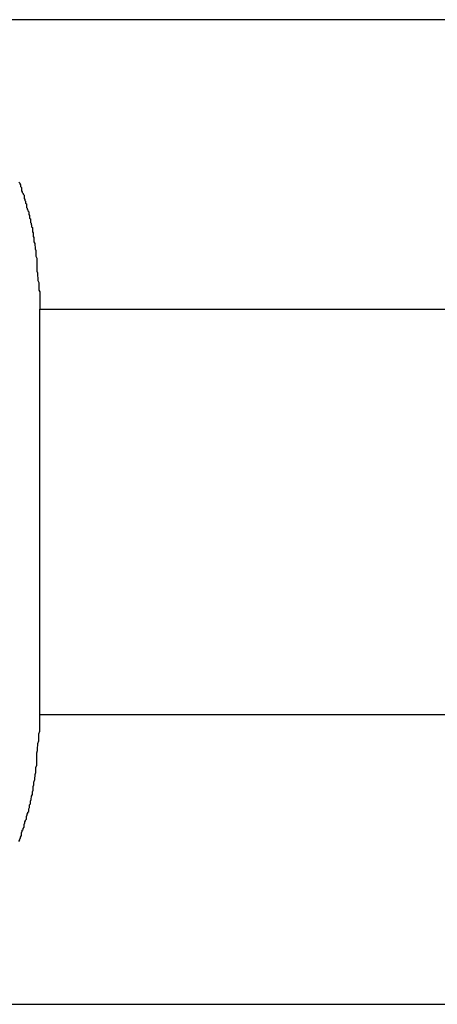
# Model space of a CAD drawing. Extents: x -45.6 to 45.6, y -24 to 24.
# Drawn here: x -28.1 to -28, y -12 to -11.7 of the extents above; entities that cross this region are included whole.
import ezdxf

# ---------------------------------------------------------------- set-up
doc = ezdxf.new("R2010")
doc.units = 0
doc.layers.get('0').update_dxf_attribs({"linetype": 'CONTINUOUS'})

msp = doc.modelspace()

# ---------------------------------------------------------------- linework, layer by layer
at = {"color": 0}
for points in [[(-27.9629, -11.6656), (-28.1751, -11.6656)], [(-27.9629, -11.6656), (-28.1751, -11.6656)], [(-27.9629, -11.6656), (-28.1751, -11.6656)], [(-27.9629, -11.6656), (-28.1751, -11.6656)], [(-27.9629, -11.6656), (-28.1751, -11.6656)], [(-27.9629, -11.6656), (-28.1751, -11.6656)], [(-27.9629, -11.6656), (-28.1751, -11.6656)], [(-27.9629, -11.6656), (-28.1751, -11.6656)], [(-27.9629, -11.6656), (-28.1751, -11.6656)], [(-27.9629, -11.6656), (-28.1751, -11.6656)], [(-27.9629, -11.6656), (-28.1751, -11.6656)], [(-27.9629, -11.6656), (-28.1751, -11.6656)], [(-27.9629, -11.6656), (-28.1751, -11.6656)], [(-27.9629, -11.6656), (-28.1751, -11.6656)], [(-27.9629, -11.6656), (-28.1751, -11.6656)], [(-27.9629, -11.6656), (-28.1751, -11.6656)], [(-27.9629, -11.6656), (-28.1751, -11.6656)], [(-27.9629, -11.6656), (-28.1751, -11.6656)], [(-27.9629, -11.6656), (-28.1751, -11.6656)], [(-27.9629, -11.6656), (-28.1751, -11.6656)], [(-27.9629, -11.6656), (-28.1751, -11.6656)], [(-28.1115, -11.7217), (-28.1112, -11.722), (-28.1112, -11.7223), (-28.1109, -11.7226), (-28.1109, -11.7232), (-28.1106, -11.7235), (-28.1106, -11.7238), (-28.1106, -11.7241), (-28.1106, -11.7247), (-28.1106, -11.7247), (-28.1103, -11.725), (-28.1103, -11.7253), (-28.11, -11.7256), (-28.11, -11.7259), (-28.1097, -11.7262), (-28.1097, -11.7265), (-28.1097, -11.7268), (-28.1097, -11.7274), (-28.1094, -11.7277), (-28.1094, -11.728), (-28.1092, -11.7283), (-28.1092, -11.7289), (-28.1089, -11.7292), (-28.1089, -11.7295), (-28.1089, -11.7298), (-28.1089, -11.7304), (-28.1089, -11.7304), (-28.1086, -11.7307), (-28.1086, -11.731), (-28.1084, -11.7313), (-28.1084, -11.7316), (-28.1081, -11.7319), (-28.1081, -11.7322), (-28.1081, -11.7325), (-28.1081, -11.7329), (-28.1078, -11.7332), (-28.1078, -11.7335), (-28.1078, -11.7338), (-28.1078, -11.7341), (-28.1075, -11.7344), (-28.1075, -11.7347), (-28.1075, -11.735), (-28.1075, -11.7356), (-28.1075, -11.7356), (-28.1072, -11.7359), (-28.1072, -11.7362), (-28.1071, -11.7365), (-28.1071, -11.7371), (-28.1068, -11.7374), (-28.1068, -11.738), (-28.1068, -11.7383), (-28.1068, -11.7389), (-28.1065, -11.7392), (-28.1065, -11.7396), (-28.1065, -11.7399), (-28.1065, -11.7405), (-28.1063, -11.7408), (-28.1063, -11.7414), (-28.1063, -11.7417), (-28.1063, -11.7423), (-28.1063, -11.7423), (-28.106, -11.7429), (-28.106, -11.7435), (-28.1059, -11.7441), (-28.1059, -11.7447), (-28.1056, -11.7453), (-28.1056, -11.7459), (-28.1056, -11.7465), (-28.1056, -11.7473), (-28.1053, -11.7479), (-28.1053, -11.7485), (-28.1053, -11.7491), (-28.1053, -11.7497), (-28.1053, -11.7503), (-28.1053, -11.7509), (-28.1053, -11.7515), (-28.1053, -11.7524), (-28.1053, -11.7524), (-28.105, -11.753), (-28.105, -11.7539), (-28.1049, -11.7548), (-28.1049, -11.7557), (-28.1046, -11.7563), (-28.1046, -11.7572), (-28.1046, -11.7581), (-28.1046, -11.759), (-28.1043, -11.7596), (-28.1043, -11.7605), (-28.1043, -11.7614), (-28.1043, -11.7623), (-28.1043, -11.7629), (-28.1043, -11.7638), (-28.1043, -11.7647), (-28.1043, -11.7656)], [(-28.1043, -11.7656), (-28.1043, -11.7656)], [(-28.1043, -11.9056), (-28.1043, -11.7656)], [(-28.1043, -11.9056), (-28.1043, -11.7656)], [(-28.1043, -11.9056), (-28.1043, -11.7656)], [(-28.1043, -11.9056), (-28.1043, -11.7656)], [(-28.1043, -11.9056), (-28.1043, -11.7656)], [(-28.1043, -11.9056), (-28.1043, -11.7656)], [(-28.1043, -11.9056), (-28.1043, -11.7656)], [(-28.1043, -11.9056), (-28.1043, -11.7656)], [(-28.1043, -11.9056), (-28.1043, -11.7656)], [(-28.1043, -11.9056), (-28.1043, -11.7656)], [(-28.1043, -11.9056), (-28.1043, -11.7656)], [(-28.1043, -11.9056), (-28.1043, -11.7656)], [(-28.1043, -11.9056), (-28.1043, -11.7656)], [(-28.1043, -11.9056), (-28.1043, -11.7656)], [(-28.1043, -11.9056), (-28.1043, -11.7656)], [(-28.1043, -11.9056), (-28.1043, -11.7656)], [(-28.1043, -11.9056), (-28.1043, -11.7656)], [(-28.1043, -11.9056), (-28.1043, -11.7656)], [(-28.1043, -11.9056), (-28.1043, -11.7656)], [(-28.1043, -11.9056), (-28.1043, -11.7656)], [(-28.1043, -11.9056), (-28.1043, -11.7656)], [(-28.1043, -11.7656), (-28.1043, -11.7656)], [(-28.1043, -11.7656), (-27.8922, -11.7656)], [(-28.1043, -11.7656), (-27.8922, -11.7656)], [(-28.1043, -11.7656), (-27.8922, -11.7656)], [(-28.1043, -11.7656), (-27.8922, -11.7656)], [(-28.1043, -11.7656), (-27.8922, -11.7656)], [(-28.1043, -11.7656), (-27.8922, -11.7656)], [(-28.1043, -11.7656), (-27.8922, -11.7656)], [(-28.1043, -11.7656), (-27.8922, -11.7656)], [(-28.1043, -11.7656), (-27.8922, -11.7656)], [(-28.1043, -11.7656), (-27.8922, -11.7656)], [(-28.1043, -11.7656), (-27.8922, -11.7656)], [(-28.1043, -11.7656), (-27.8922, -11.7656)], [(-28.1043, -11.7656), (-27.8922, -11.7656)], [(-28.1043, -11.7656), (-27.8922, -11.7656)], [(-28.1043, -11.7656), (-27.8922, -11.7656)], [(-28.1043, -11.7656), (-27.8922, -11.7656)], [(-28.1043, -11.7656), (-27.8922, -11.7656)], [(-28.1043, -11.7656), (-27.8922, -11.7656)], [(-28.1043, -11.7656), (-27.8922, -11.7656)], [(-28.1043, -11.7656), (-27.8922, -11.7656)], [(-28.1043, -11.7656), (-27.8922, -11.7656)], [(-28.1115, -11.9494), (-28.1112, -11.9488), (-28.1112, -11.9485), (-28.1109, -11.9482), (-28.1109, -11.9479), (-28.1106, -11.9473), (-28.1106, -11.947), (-28.1106, -11.9467), (-28.1106, -11.9464), (-28.1106, -11.9464), (-28.1103, -11.9458), (-28.1103, -11.9455), (-28.11, -11.9452), (-28.11, -11.9449), (-28.1097, -11.9444), (-28.1097, -11.9441), (-28.1097, -11.9438), (-28.1097, -11.9435), (-28.1094, -11.9429), (-28.1094, -11.9426), (-28.1092, -11.9423), (-28.1092, -11.942), (-28.1089, -11.9417), (-28.1089, -11.9414), (-28.1089, -11.9411), (-28.1089, -11.9408), (-28.1089, -11.9408), (-28.1086, -11.9402), (-28.1086, -11.9399), (-28.1084, -11.9396), (-28.1084, -11.9393), (-28.1081, -11.939), (-28.1081, -11.9387), (-28.1081, -11.9384), (-28.1081, -11.9381), (-28.1078, -11.9376), (-28.1078, -11.9373), (-28.1078, -11.937), (-28.1078, -11.9367), (-28.1075, -11.9364), (-28.1075, -11.9361), (-28.1075, -11.9358), (-28.1075, -11.9355), (-28.1075, -11.9355), (-28.1072, -11.9349), (-28.1072, -11.9346), (-28.1071, -11.934), (-28.1071, -11.9337), (-28.1068, -11.9331), (-28.1068, -11.9328), (-28.1068, -11.9325), (-28.1068, -11.9322), (-28.1065, -11.9316), (-28.1065, -11.9313), (-28.1065, -11.9307), (-28.1065, -11.9304), (-28.1063, -11.9298), (-28.1063, -11.9295), (-28.1063, -11.9292), (-28.1063, -11.9289), (-28.1063, -11.9289), (-28.106, -11.928), (-28.106, -11.9274), (-28.1059, -11.9268), (-28.1059, -11.9262), (-28.1056, -11.9256), (-28.1056, -11.925), (-28.1056, -11.9244), (-28.1056, -11.9238), (-28.1053, -11.923), (-28.1053, -11.9224), (-28.1053, -11.9218), (-28.1053, -11.9212), (-28.1053, -11.9206), (-28.1053, -11.92), (-28.1053, -11.9194), (-28.1053, -11.9188), (-28.1053, -11.9188), (-28.105, -11.9179), (-28.105, -11.917), (-28.1049, -11.9161), (-28.1049, -11.9155), (-28.1046, -11.9146), (-28.1046, -11.9137), (-28.1046, -11.9128), (-28.1046, -11.9122), (-28.1043, -11.9113), (-28.1043, -11.9104), (-28.1043, -11.9095), (-28.1043, -11.9089), (-28.1043, -11.908), (-28.1043, -11.9071), (-28.1043, -11.9062), (-28.1043, -11.9056)], [(-28.1043, -11.9056), (-28.1043, -11.9056)], [(-28.1043, -11.9056), (-28.1043, -11.9056)], [(-27.8922, -11.9056), (-28.1043, -11.9056)], [(-27.8922, -11.9056), (-28.1043, -11.9056)], [(-27.8922, -11.9056), (-28.1043, -11.9056)], [(-27.8922, -11.9056), (-28.1043, -11.9056)], [(-27.8922, -11.9056), (-28.1043, -11.9056)], [(-27.8922, -11.9056), (-28.1043, -11.9056)], [(-27.8922, -11.9056), (-28.1043, -11.9056)], [(-27.8922, -11.9056), (-28.1043, -11.9056)], [(-27.8922, -11.9056), (-28.1043, -11.9056)], [(-27.8922, -11.9056), (-28.1043, -11.9056)], [(-27.8922, -11.9056), (-28.1043, -11.9056)], [(-27.8922, -11.9056), (-28.1043, -11.9056)], [(-27.8922, -11.9056), (-28.1043, -11.9056)], [(-27.8922, -11.9056), (-28.1043, -11.9056)], [(-27.8922, -11.9056), (-28.1043, -11.9056)], [(-27.8922, -11.9056), (-28.1043, -11.9056)], [(-27.8922, -11.9056), (-28.1043, -11.9056)], [(-27.8922, -11.9056), (-28.1043, -11.9056)], [(-27.8922, -11.9056), (-28.1043, -11.9056)], [(-27.8922, -11.9056), (-28.1043, -11.9056)], [(-27.8922, -11.9056), (-28.1043, -11.9056)], [(-28.1751, -12.0056), (-27.9629, -12.0056)], [(-28.1751, -12.0056), (-27.9629, -12.0056)], [(-28.1751, -12.0056), (-27.9629, -12.0056)], [(-28.1751, -12.0056), (-27.9629, -12.0056)], [(-28.1751, -12.0056), (-27.9629, -12.0056)], [(-28.1751, -12.0056), (-27.9629, -12.0056)], [(-28.1751, -12.0056), (-27.9629, -12.0056)], [(-28.1751, -12.0056), (-27.9629, -12.0056)], [(-28.1751, -12.0056), (-27.9629, -12.0056)], [(-28.1751, -12.0056), (-27.9629, -12.0056)], [(-28.1751, -12.0056), (-27.9629, -12.0056)], [(-28.1751, -12.0056), (-27.9629, -12.0056)], [(-28.1751, -12.0056), (-27.9629, -12.0056)], [(-28.1751, -12.0056), (-27.9629, -12.0056)], [(-28.1751, -12.0056), (-27.9629, -12.0056)], [(-28.1751, -12.0056), (-27.9629, -12.0056)], [(-28.1751, -12.0056), (-27.9629, -12.0056)], [(-28.1751, -12.0056), (-27.9629, -12.0056)], [(-28.1751, -12.0056), (-27.9629, -12.0056)], [(-28.1751, -12.0056), (-27.9629, -12.0056)], [(-28.1751, -12.0056), (-27.9629, -12.0056)]]:
    msp.add_lwpolyline(points, dxfattribs=at)

doc.saveas('drawing.dxf')
